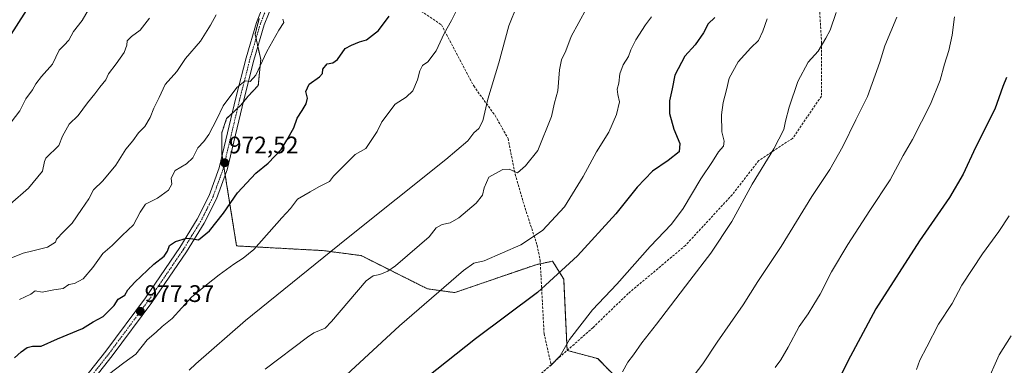
# Model space of a CAD drawing. Units: metres. Extents: x 648532 to 651997, y 4723086 to 4725473.
# Drawn here: x 650976 to 651388, y 4725050 to 4725195 of the extents above; entities that cross this region are included whole.
import ezdxf
from ezdxf.enums import TextEntityAlignment as Align

# ---------------------------------------------------------------- set-up
doc = ezdxf.new("R2010")
doc.units = ezdxf.units.M
doc.header["$MEASUREMENT"] = 0
for name, pattern in [('TRAZO_Y_PUNTO', [1, 0.5, -0.25, 0, -0.25]), ('TRAZOS', [0.75, 0.5, -0.25]), ('TRAZOSX2', [1.5, 1, -0.5])]:
    doc.linetypes.add(name, pattern=pattern)
for name, color, linetype, lineweight in [('Arbolado forestal', 92, 'TRAZOS', 0), ('Arbolado forestal CxS', 92, 'Continuous', 0), ('Carátula', 7, 'Continuous', 5), ('Curva de nivel maestra', 36, 'Continuous', 30), ('Curva de nivel normal', 36, 'Continuous', 0), ('Pista pavimentada', 135, 'Continuous', 13), ('Pista pavimentada Cxs', 135, 'Continuous', 0), ('Pista pavimentada eje', 135, 'TRAZO_Y_PUNTO', 0), ('Punto de cota en terreno', 7, 'Continuous', 0), ('Rótulo de punto de cota en terreno', 19, 'Continuous', 0), ('Senda', 19, 'TRAZOSX2', 0)]:
    doc.layers.add(name, color=color, linetype=linetype, lineweight=lineweight)
doc.styles.add('Arial', font='txt', dxfattribs={"height": 0.2})

# ---------------------------------------------------------------- blocks, each defined once
blk = doc.blocks.new('*U178')
at = {"layer": 'Curva de nivel normal', "color": 36, "linetype": 'Continuous', "lineweight": 0}
blk.add_polyline3d([(651390.95, 4725062.63, 1035), (651385.99, 4725054.62, 1035), (651380.53, 4725042.28, 1035)], dxfattribs=at)
blk = doc.blocks.new('*U202')
at = {"layer": 'Curva de nivel normal', "color": 36, "linetype": 'Continuous', "lineweight": 0}
blk.add_polyline3d([(651351.31, 4725048.5, 1030), (651352.7, 4725052.34, 1030), (651355.75, 4725057.99, 1030), (651360.55, 4725067.47, 1030), (651366.32, 4725076.1, 1030), (651370.33, 4725083.86, 1030), (651378.94, 4725096.98, 1030), (651385.79, 4725106.29, 1030), (651390.18, 4725112.86, 1030)], dxfattribs=at)
blk = doc.blocks.new('*U229')
at = {"layer": 'Curva de nivel maestra', "color": 36, "linetype": 'Continuous', "lineweight": 30}
blk.add_polyline3d([(651389.05, 4725170.79, 1025), (651387.56, 4725166.96, 1025), (651384.22, 4725157.45, 1025), (651376.06, 4725141.5, 1025), (651370.97, 4725130.29, 1025), (651365.24, 4725120.56, 1025), (651352.62, 4725102.38, 1025), (651334.39, 4725073.9, 1025), (651322.58, 4725051.95, 1025), (651318.78, 4725043.95, 1025)], dxfattribs=at)
blk = doc.blocks.new('5PATER')
at = {"layer": 'Carátula', "linetype": 'Continuous', "lineweight": 5}
h = blk.add_hatch(color=250, dxfattribs=at)
edge = h.paths.add_edge_path()
edge.add_ellipse((0, 0.01), major_axis=(-1.33, -1.34), ratio=0.999422, start_angle=0, end_angle=360)

msp = doc.modelspace()

# ---------------------------------------------------------------- linework, layer by layer
at = {"layer": 'Arbolado forestal', "color": 92, "linetype": 'TRAZOS', "lineweight": 0}
msp.add_polyline3d([(651076.24, 4725195.5, 968.03), (651074.45, 4725188.96, 968.53), (651074.85, 4725187.16, 968.64), (651075.61, 4725183.75, 968.83), (651076.83, 4725178.25, 969.55), (651075.8, 4725167.45, 970.72), (651071.48, 4725162.79, 970.32), (651069.45, 4725160.34, 970.62), (651068.51, 4725159.22, 970.74), (651067.14, 4725157.91, 970.82), (651064.91, 4725155.8, 970.77), (651062.56, 4725153.57, 970.75), (651060.48, 4725147.62, 971.04), (651060.59, 4725138.46, 972.07), (651060.68, 4725137.96, 972.13), (651061.37, 4725133.65, 972.6), (651061.97, 4725129.91, 972.91), (651066.73, 4725100.24, 978.6), (651102.96, 4725098.28, 985.1), (651118.9, 4725096.16, 987.47), (651146.59, 4725082.28, 994.32), (651158.07, 4725080.68, 996.17), (651192.07, 4725092.38, 997.6), (651193.89, 4725092.76, 997.72), (651198.32, 4725093.69, 998.12), (651199.02, 4725093.84, 998.22), (651203.66, 4725086.33, 1000.5), (651205.09, 4725056.5, 1005.23), (651205.16, 4725056.48, 1005.24), (651217.89, 4725053.03, 1007.56), (651227.03, 4725043.74, 1010.1)], dxfattribs=at)
at = {"layer": 'Arbolado forestal CxS', "color": 92, "linetype": 'Continuous', "lineweight": 0}
for points in [[(651076.24, 4725195.5, 968.03), (651074.45, 4725188.96, 968.53), (651076.83, 4725178.25, 969.55), (651075.8, 4725167.45, 970.72), (651071.48, 4725162.79, 970.32), (651068.51, 4725159.22, 970.74), (651062.56, 4725153.57, 970.75), (651060.48, 4725147.62, 971.04), (651060.6, 4725138.46, 972.07), (651066.73, 4725100.24, 978.6), (651102.96, 4725098.28, 985.1), (651118.9, 4725096.16, 987.47), (651146.59, 4725082.28, 994.32), (651158.07, 4725080.68, 996.17), (651192.07, 4725092.38, 997.6), (651198.33, 4725093.69, 998.12), (651199.02, 4725093.84, 998.22), (651203.66, 4725086.33, 1000.5), (651205.09, 4725056.5, 1005.23), (651217.89, 4725053.03, 1007.56), (651227.03, 4725043.74, 1010.1)], [(651227.03, 4725043.74, 1010.1), (651217.89, 4725053.03, 1007.56), (651205.09, 4725056.5, 1005.23), (651203.66, 4725086.33, 1000.5), (651199.02, 4725093.84, 998.22), (651198.33, 4725093.69, 998.12), (651192.07, 4725092.38, 997.6), (651158.07, 4725080.68, 996.17), (651146.59, 4725082.28, 994.32), (651118.9, 4725096.16, 987.47), (651102.96, 4725098.28, 985.1), (651066.73, 4725100.24, 978.6), (651060.6, 4725138.46, 972.07), (651060.48, 4725147.62, 971.04), (651062.56, 4725153.57, 970.75), (651068.51, 4725159.22, 970.74), (651071.48, 4725162.79, 970.32), (651075.8, 4725167.45, 970.72), (651076.83, 4725178.25, 969.55), (651074.45, 4725188.96, 968.53), (651076.24, 4725195.5, 968.03)]]:
    msp.add_polyline3d(points, dxfattribs=at)
at = {"layer": 'Curva de nivel maestra', "color": 36, "linetype": 'Continuous', "lineweight": 30}
for points in [[(650971.33, 4725187.28, 950), (650978.75, 4725198.88, 950)], [(650973.76, 4725053.36, 975), (650976.48, 4725055.89, 975), (650979.09, 4725057.7, 975), (650981.22, 4725058.2, 975), (650984.84, 4725058.32, 975), (650991.71, 4725061.35, 975), (651002.23, 4725065.6, 975), (651006.72, 4725068.39, 975), (651010.81, 4725070.74, 975), (651015.48, 4725075.32, 975), (651017.11, 4725077.99, 975), (651019.88, 4725079.63, 975), (651021.25, 4725081.8, 975), (651024.05, 4725085.03, 975), (651032.14, 4725092.56, 975), (651036.34, 4725095.96, 975), (651037.85, 4725098.06, 975), (651038.69, 4725100.37, 975), (651041.1, 4725102.04, 975), (651045.76, 4725103.43, 975), (651048.4, 4725103.24, 975), (651050.74, 4725102.75, 975), (651055.33, 4725106.6, 975), (651061.21, 4725114, 975), (651067.16, 4725122.47, 975), (651074.79, 4725130.67, 975), (651079.89, 4725134.89, 975), (651085.39, 4725140.67, 975), (651087.8, 4725144.55, 975), (651090.63, 4725149.63, 975), (651092.1, 4725153.78, 975), (651094.24, 4725156.93, 975), (651095.81, 4725159.78, 975), (651096.34, 4725162.12, 975), (651095.76, 4725164.95, 975), (651097.08, 4725168.04, 975), (651101.46, 4725171.01, 975), (651102.72, 4725172.48, 975), (651102.84, 4725174.21, 975), (651104.58, 4725176.5, 975), (651106.98, 4725176.9, 975), (651108.91, 4725178.3, 975), (651112.11, 4725182.85, 975), (651114.77, 4725184.32, 975), (651118.11, 4725185.67, 975), (651121.13, 4725186.54, 975), (651126.2, 4725190.47, 975), (651130.56, 4725196.42, 975)], [(651266.9, 4725195.86, 1000), (651264.19, 4725193.18, 1000), (651262.14, 4725189.52, 1000), (651258.65, 4725184.44, 1000), (651254.31, 4725179.66, 1000), (651250.22, 4725171.7, 1000), (651249.13, 4725165.96, 1000), (651247.92, 4725161.05, 1000), (651248.02, 4725155.68, 1000), (651249.84, 4725149.14, 1000), (651252.3, 4725143.07, 1000), (651252.02, 4725139.69, 1000), (651247.46, 4725135.96, 1000), (651240.79, 4725131.48, 1000), (651234.48, 4725124.83, 1000), (651225.45, 4725113.62, 1000), (651209.46, 4725096.04, 1000), (651192.63, 4725080.78, 1000), (651166.76, 4725061.37, 1000), (651146.55, 4725045.25, 1000)]]:
    msp.add_polyline3d(points, dxfattribs=at)
at = {"layer": 'Curva de nivel normal', "color": 36, "linetype": 'Continuous', "lineweight": 0}
for points in [[(650972.4, 4725152.1, 955), (650975.95, 4725156.87, 955), (650978.49, 4725161.77, 955), (650981.3, 4725165.63, 955), (650982.66, 4725168.09, 955), (650985.06, 4725171.15, 955), (650989.6, 4725176.32, 955), (650992.42, 4725182.24, 955), (650994.6, 4725184.32, 955), (650996.54, 4725186.34, 955), (650998.47, 4725189.97, 955), (651002.12, 4725194.64, 955), (651006.5, 4725202.38, 955)], [(651013.05, 4725046.32, 980), (651019.58, 4725051.34, 980), (651024.58, 4725054.95, 980), (651029.27, 4725060.96, 980), (651032.98, 4725064.1, 980), (651035.5, 4725066.52, 980), (651039.71, 4725069.79, 980), (651047.8, 4725078.72, 980), (651054.18, 4725083.98, 980), (651059.42, 4725088.18, 980), (651065.61, 4725092.62, 980), (651069.48, 4725095.08, 980), (651073.87, 4725098.79, 980), (651085.66, 4725111.98, 980), (651089.32, 4725115.96, 980), (651092.19, 4725119.82, 980), (651097.58, 4725122.89, 980), (651101.11, 4725125.02, 980), (651105.58, 4725127.18, 980), (651107.33, 4725129.43, 980), (651116.43, 4725138.55, 980), (651120.77, 4725141.09, 980), (651125.56, 4725148.18, 980), (651127.59, 4725152.19, 980), (651133.13, 4725159.61, 980), (651137.77, 4725162.59, 980), (651140.48, 4725165.21, 980), (651142.39, 4725169.74, 980), (651143.37, 4725173.63, 980), (651144.58, 4725175.76, 980), (651146.77, 4725177.38, 980), (651150.33, 4725181.96, 980), (651153.67, 4725189.18, 980), (651156.64, 4725194.64, 980), (651160.22, 4725201.64, 980)], [(651046.92, 4725048.25, 985), (651049.68, 4725050.87, 985), (651070.41, 4725069.04, 985), (651112.67, 4725103.14, 985), (651154.33, 4725136.46, 985), (651163.57, 4725144.28, 985), (651166.09, 4725147.53, 985), (651168.2, 4725149.45, 985), (651169.75, 4725152.67, 985), (651171.91, 4725161.66, 985), (651176.44, 4725176.95, 985), (651180.75, 4725192.42, 985), (651184.14, 4725201.08, 985)], [(651078.63, 4725048.62, 990), (651096.44, 4725061.98, 990), (651099.11, 4725063.88, 990), (651103.77, 4725065.82, 990), (651106.44, 4725068.64, 990), (651120.92, 4725085.63, 990), (651123.94, 4725087.64, 990), (651126.69, 4725088.27, 990), (651130.05, 4725089.7, 990), (651133.2, 4725091.89, 990), (651143.32, 4725100.6, 990), (651147.3, 4725104.03, 990), (651150.3, 4725107.79, 990), (651152.77, 4725109.21, 990), (651156.11, 4725109.84, 990), (651159.77, 4725112.03, 990), (651167, 4725118.2, 990), (651169.62, 4725121.43, 990), (651170.4, 4725124.53, 990), (651172.39, 4725129.02, 990), (651174.84, 4725130.48, 990), (651178.12, 4725132.29, 990), (651180.77, 4725132.41, 990), (651184.26, 4725130.82, 990), (651187.7, 4725133.8, 990), (651192.82, 4725140.2, 990), (651198.5, 4725154.44, 990), (651199.8, 4725160.18, 990), (651201.18, 4725165.21, 990), (651201.94, 4725173.95, 990), (651202.77, 4725178.21, 990), (651204.54, 4725181.97, 990), (651206.76, 4725187.88, 990), (651213.26, 4725199.67, 990)], [(651317.68, 4725197.97, 1010), (651315.28, 4725190.64, 1010), (651313.4, 4725187.18, 1010), (651310.22, 4725181.8, 1010), (651305.97, 4725177.17, 1010), (651301.72, 4725169.14, 1010), (651298.02, 4725158.35, 1010), (651296.48, 4725152.48, 1010), (651295.83, 4725149.04, 1010), (651291.69, 4725140.95, 1010), (651282.51, 4725126.1, 1010), (651274.06, 4725110.53, 1010), (651265.23, 4725097.14, 1010), (651256.43, 4725085.77, 1010), (651242.57, 4725067.41, 1010), (651236.32, 4725059.62, 1010), (651232.88, 4725054.62, 1010), (651230.58, 4725051.62, 1010), (651228.34, 4725047.54, 1010)], [(650970.75, 4725094.58, 965), (650977.38, 4725097.19, 965), (650981.42, 4725098.11, 965), (650987.6, 4725099.72, 965), (650990.96, 4725101.76, 965), (650991.33, 4725103.03, 965), (650994.3, 4725106.18, 965), (650997.86, 4725109.83, 965), (651001.73, 4725115.51, 965), (651004.9, 4725119.96, 965), (651006.82, 4725123.76, 965), (651010.75, 4725127.49, 965), (651016.12, 4725134.03, 965), (651020.29, 4725140.71, 965), (651023.33, 4725144.23, 965), (651025.62, 4725147.63, 965), (651028.36, 4725150.29, 965), (651030.55, 4725153.96, 965), (651032.13, 4725157.98, 965), (651034.31, 4725162.35, 965), (651036.76, 4725167.89, 965), (651041.68, 4725173.33, 965), (651045.4, 4725178.7, 965), (651051.64, 4725185.92, 965), (651055.86, 4725192.73, 965), (651058.18, 4725197.07, 965)], [(650971.88, 4725117.77, 960), (650979.59, 4725124.38, 960), (650985.4, 4725131.51, 960), (650986.33, 4725135.63, 960), (650986.88, 4725136.98, 960), (650992.25, 4725142.29, 960), (650993.88, 4725146.27, 960), (650996.62, 4725151.23, 960), (651000.43, 4725154.8, 960), (651004.3, 4725160.21, 960), (651007.36, 4725163.88, 960), (651009.44, 4725166.73, 960), (651012.04, 4725169.74, 960), (651013.14, 4725172.35, 960), (651016.37, 4725176.46, 960), (651019.62, 4725181.21, 960), (651020.76, 4725184.32, 960), (651020.86, 4725186.17, 960), (651022.71, 4725188, 960), (651026.31, 4725190.64, 960), (651030.32, 4725195.64, 960)], [(650975.9, 4725077.76, 970), (650980.64, 4725080.04, 970), (650982.37, 4725081.43, 970), (650985.26, 4725080.93, 970), (650990.19, 4725081.84, 970), (650994.06, 4725082.37, 970), (650996.45, 4725084.1, 970), (650998.91, 4725084.55, 970), (651002.5, 4725086.46, 970), (651006.5, 4725091.14, 970), (651010.72, 4725097.09, 970), (651014.62, 4725100.39, 970), (651018.8, 4725104.61, 970), (651023.5, 4725109.08, 970), (651026.4, 4725114.41, 970), (651028.57, 4725117.66, 970), (651033.6, 4725120.29, 970), (651038.25, 4725123.63, 970), (651039.61, 4725126.06, 970), (651039.36, 4725128.68, 970), (651041.05, 4725131.85, 970), (651045.73, 4725134.58, 970), (651048.43, 4725137.15, 970), (651050.55, 4725141.36, 970), (651052.96, 4725143.95, 970), (651055.12, 4725146.96, 970), (651058.38, 4725153.29, 970), (651061.16, 4725158.96, 970), (651066.81, 4725166.63, 970), (651070.3, 4725169.41, 970), (651072.42, 4725169.11, 970), (651074.82, 4725171.75, 970), (651079.37, 4725181.64, 970), (651084.47, 4725190.64, 970), (651086.53, 4725193.87, 970), (651086.09, 4725195.24, 970)], [(651240.45, 4725196.13, 995), (651237.98, 4725192.8, 995), (651233.93, 4725186.59, 995), (651231.74, 4725182.3, 995), (651230.78, 4725179.63, 995), (651228.52, 4725176.06, 995), (651227.2, 4725172.36, 995), (651226.7, 4725168.39, 995), (651226.09, 4725165.92, 995), (651226.38, 4725163.65, 995), (651227.09, 4725160.6, 995), (651225.79, 4725155.23, 995), (651222.5, 4725147.9, 995), (651217.46, 4725139.63, 995), (651211.88, 4725129.29, 995), (651204.04, 4725116.63, 995), (651194.76, 4725106.72, 995), (651185.78, 4725100.68, 995), (651170.38, 4725093.97, 995), (651166.04, 4725093.01, 995), (651161.72, 4725089.9, 995), (651134.99, 4725066.73, 995), (651092.4, 4725027.44, 995)], [(651288.91, 4725195.31, 1005), (651287.1, 4725190.13, 1005), (651285.16, 4725186.3, 1005), (651282.01, 4725183.21, 1005), (651276.76, 4725177.28, 1005), (651272.88, 4725170.54, 1005), (651271.86, 4725165.63, 1005), (651270.45, 4725160.29, 1005), (651269.77, 4725155.14, 1005), (651269.82, 4725148.01, 1005), (651270.8, 4725144.14, 1005), (651270.56, 4725141.96, 1005), (651268.51, 4725139.61, 1005), (651266, 4725135.55, 1005), (651261.02, 4725128.28, 1005), (651253.66, 4725115.96, 1005), (651248.79, 4725109.29, 1005), (651239.82, 4725100, 1005), (651225.9, 4725084.25, 1005), (651215.78, 4725073.42, 1005), (651206.14, 4725061.02, 1005), (651202.12, 4725054.18, 1005), (651198.04, 4725049.86, 1005)], [(651343.07, 4725195.97, 1015), (651338.13, 4725184.09, 1015), (651336, 4725177.21, 1015), (651330.86, 4725162.77, 1015), (651325.96, 4725152.99, 1015), (651320.56, 4725141.94, 1015), (651315.12, 4725132.2, 1015), (651307.56, 4725120.96, 1015), (651294.75, 4725099.96, 1015), (651284.93, 4725085.29, 1015), (651278.75, 4725075.63, 1015), (651267.92, 4725059.96, 1015), (651261.86, 4725050.83, 1015), (651258.31, 4725046.08, 1015)], [(651367.33, 4725196.17, 1020), (651366.34, 4725188.43, 1020), (651364.89, 4725182.06, 1020), (651363.08, 4725176.3, 1020), (651361.3, 4725169.63, 1020), (651357.29, 4725159.65, 1020), (651349.67, 4725144.83, 1020), (651345.82, 4725138.09, 1020), (651340.3, 4725127.91, 1020), (651331.86, 4725115.08, 1020), (651322.65, 4725100.79, 1020), (651315.85, 4725089.39, 1020), (651311.09, 4725080.03, 1020), (651308.32, 4725075.65, 1020), (651306.08, 4725071.76, 1020), (651302.26, 4725066.48, 1020), (651297.71, 4725057.85, 1020), (651294.58, 4725052.57, 1020), (651292.26, 4725049.32, 1020)]]:
    msp.add_polyline3d(points, dxfattribs=at)
at = {"layer": 'Pista pavimentada', "color": 135, "linetype": 'Continuous', "lineweight": 13}
for points in [[(650979.33, 4725014.86, 982.57), (651012.02, 4725056.21, 978.43), (651028.53, 4725078.46, 976.82), (651042.97, 4725099.57, 975.22), (651050.27, 4725111.42, 974.02), (651055.26, 4725121.33, 973.18), (651059.47, 4725132.88, 972.5), (651066.43, 4725162.21, 970.27), (651070.69, 4725178.94, 969.15), (651075.08, 4725193.87, 968.1), (651078.89, 4725203.27, 967.39)], [(651081.94, 4725201.83, 967.52), (651078.26, 4725192.76, 968.29), (651073.94, 4725178.05, 969.42), (651069.7, 4725161.41, 970.48), (651062.74, 4725132.09, 972.77), (651062.53, 4725131.45, 972.82), (651058.35, 4725119.99, 973.63), (651053.21, 4725109.78, 974.43), (651045.79, 4725097.74, 975.4), (651031.27, 4725076.51, 977.07), (651014.69, 4725054.16, 978.78), (650981.97, 4725012.77, 982.8)]]:
    msp.add_polyline3d(points, dxfattribs=at)
at = {"layer": 'Pista pavimentada Cxs', "color": 135, "linetype": 'Continuous', "lineweight": 0}
for points in [[(650979.33, 4725014.86, 982.57), (651012.02, 4725056.21, 978.43), (651028.53, 4725078.46, 976.82), (651042.97, 4725099.57, 975.22), (651050.27, 4725111.42, 974.02), (651055.26, 4725121.33, 973.18), (651059.47, 4725132.88, 972.5), (651066.43, 4725162.21, 970.27), (651070.69, 4725178.94, 969.15), (651075.08, 4725193.87, 968.1), (651078.89, 4725203.27, 967.39)], [(651081.94, 4725201.83, 967.52), (651078.26, 4725192.76, 968.29), (651073.94, 4725178.05, 969.42), (651069.7, 4725161.41, 970.48), (651062.74, 4725132.09, 972.77), (651062.53, 4725131.45, 972.82), (651058.35, 4725119.99, 973.63), (651053.21, 4725109.78, 974.43), (651045.79, 4725097.74, 975.4), (651031.27, 4725076.51, 977.07), (651014.69, 4725054.16, 978.78), (650981.97, 4725012.77, 982.8)]]:
    msp.add_polyline3d(points, dxfattribs=at)
at = {"layer": 'Pista pavimentada eje', "color": 135, "linetype": 'TRAZO_Y_PUNTO', "lineweight": 0}
msp.add_polyline3d([(651078.51, 4725197.85, 967.8), (651076.67, 4725193.31, 968.23), (651074.47, 4725185.85, 968.72), (651072.31, 4725178.49, 969.36), (651068.06, 4725161.81, 970.37), (651064.58, 4725147.14, 971.44), (651061.05, 4725132.32, 972.67), (651058.89, 4725126.39, 972.97), (651056.81, 4725120.66, 973.5), (651054.23, 4725115.55, 973.65), (651051.74, 4725110.6, 974.24), (651048.03, 4725104.58, 974.83), (651044.38, 4725098.65, 975.3), (651037.12, 4725088.04, 976.16), (651029.9, 4725077.48, 976.96), (651013.35, 4725055.18, 978.64), (650996.99, 4725034.49, 980.83)], dxfattribs=at)
at = {"layer": 'Senda', "color": 19, "linetype": 'TRAZOSX2', "lineweight": 0}
for points in [[(651122.67, 4725274.32, 961.3), (651131.09, 4725246.95, 966.94), (651133.56, 4725235.41, 969.6), (651136.03, 4725215.64, 972.97), (651138.5, 4725204.93, 974.92), (651144, 4725198.59, 976.76), (651152.44, 4725192.87, 979.33), (651165.98, 4725167.22, 983.69), (651174.94, 4725154.86, 985.65), (651180.4, 4725145.18, 987.18), (651183.31, 4725130.28, 990.09), (651186.6, 4725118.89, 992.29), (651192.54, 4725100.54, 995.87), (651193.81, 4725094.33, 997.4), (651195.44, 4725063.59, 1003.16), (651198.39, 4725050.48, 1004.93)], [(651306.83, 4725268.29, 1004.2), (651306.71, 4725249.37, 1005.28), (651309.65, 4725217.57, 1007.28), (651311.62, 4725185.31, 1009.72), (651311.54, 4725162.9, 1011.84), (651299.5, 4725145.27, 1010.77), (651285.33, 4725135.97, 1009.39), (651274.21, 4725121.69, 1008.68), (651254.63, 4725100.43, 1007.44), (651230.66, 4725080.29, 1006.46), (651215.97, 4725066.09, 1005.95), (651198.39, 4725050.48, 1004.93)], [(651198.39, 4725050.48, 1004.93), (651173.04, 4725027.78, 1004.46), (651155.63, 4725016.57, 1003.18), (651140.96, 4725003.9, 1002.79), (651124.82, 4724955.34, 1004.56)]]:
    msp.add_polyline3d(points, dxfattribs=at)

# ---------------------------------------------------------------- block references
at = {"layer": 'Curva de nivel maestra', "color": 36, "linetype": 'Continuous', "lineweight": 30}
msp.add_blockref('*U229', (0, 0), dxfattribs=at)
at = {"layer": 'Curva de nivel normal', "color": 36, "linetype": 'Continuous', "lineweight": 0}
for name in ['*U202', '*U178']:
    msp.add_blockref(name, (0, 0), dxfattribs=at)
at = {"layer": 'Punto de cota en terreno', "linetype": 'Continuous', "lineweight": 0}
for p in [(651061.72, 4725135.06, 972.52), (651026.44, 4725072.81, 977.37)]:
    msp.add_blockref('5PATER', p, dxfattribs=at)

# ---------------------------------------------------------------- texts
at = {"layer": 'Rótulo de punto de cota en terreno', "color": 19, "linetype": 'Continuous', "lineweight": 0, "style": 'Arial'}
for s, p in [('972,52', (651063.48, 4725136.82)), ('977,37', (651028.2, 4725074.57))]:
    msp.add_text(s, height=7, dxfattribs=at).set_placement(p, align=Align.BOTTOM_LEFT)

doc.saveas('drawing.dxf')
